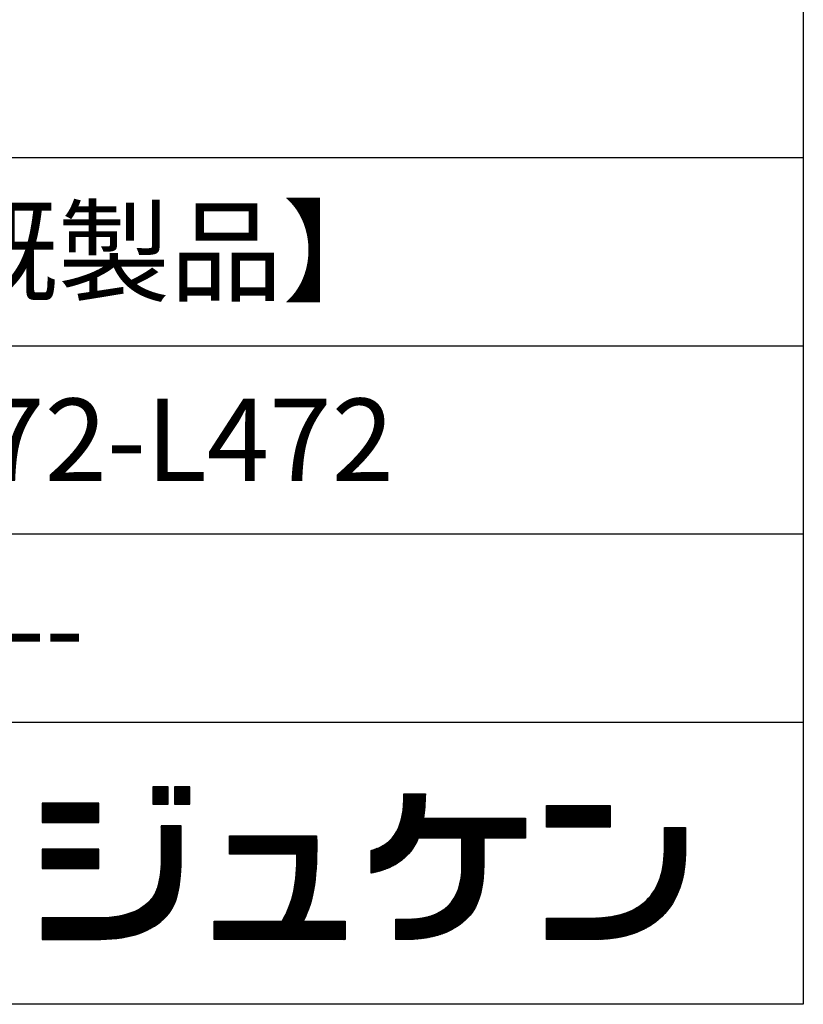
# Model space of a CAD drawing. Units: inches. Extents: x 135 to 942, y 84 to 644.
# Drawn here: x 909 to 942, y 84 to 126 of the extents above; entities that cross this region are included whole.
import ezdxf
from ezdxf.enums import TextEntityAlignment as Align

# ---------------------------------------------------------------- set-up
doc = ezdxf.new("R2010")
doc.units = ezdxf.units.IN
doc.header["$MEASUREMENT"] = 0
for name, color, linetype in [('図枠', 7, 'Continuous'), ('図枠-名称', 254, 'Continuous'), ('図枠-細線', 251, 'Continuous'), ('図枠-ﾏｰｸ', 251, 'Continuous')]:
    doc.layers.add(name, color=color, linetype=linetype)
doc.styles.add('STD', font='TXT.shx', dxfattribs={"bigfont": 'bigfont.shx'})

# ---------------------------------------------------------------- blocks, each defined once
blk = doc.blocks.new('A$C5CD715C4')
at = {"layer": '図枠-ﾏｰｸ'}
h = blk.add_hatch(dxfattribs=at)
h.set_pattern_fill('ANSI31', color=256, scale=0.1, style=0)
h.set_pattern_definition([(45, (-667.656741, -180.56148), (-0.00883883476, 0.00883883476), [])])
edge = h.paths.add_edge_path()
edge.add_spline(control_points=[(26.387, 4.71), (26.387, 4.71), (27.282, 4.71), (27.282, 4.71)], knot_values=[9, 9, 9, 9, 10, 10, 10, 10], degree=3, periodic=0)
edge.add_spline(control_points=[(27.282, 4.71), (27.282, 4.71), (27.282, 3.829), (27.282, 3.829)], knot_values=[0, 0, 0, 0, 1, 1, 1, 1], degree=3, periodic=0)
edge.add_spline(control_points=[(27.282, 3.829), (27.282, 2.55), (26.947, 1.582), (26.277, 0.924), (25.607, 0.266), (24.628, -0.064), (23.34, -0.064)], knot_values=[1, 1, 1, 1, 2, 2, 2, 3, 3, 3, 3], degree=3, periodic=0)
edge.add_spline(control_points=[(23.34, -0.064), (23.34, -0.064), (21.369, -0.064), (21.369, -0.064)], knot_values=[3, 3, 3, 3, 4, 4, 4, 4], degree=3, periodic=0)
edge.add_spline(control_points=[(21.369, -0.064), (21.369, -0.064), (21.369, 0.852), (21.369, 0.852)], knot_values=[4, 4, 4, 4, 5, 5, 5, 5], degree=3, periodic=0)
edge.add_spline(control_points=[(21.369, 0.852), (21.369, 0.852), (23.252, 0.852), (23.252, 0.852)], knot_values=[5, 5, 5, 5, 6, 6, 6, 6], degree=3, periodic=0)
edge.add_spline(control_points=[(23.252, 0.852), (24.312, 0.852), (25.1, 1.102), (25.615, 1.603), (26.13, 2.104), (26.387, 2.871), (26.387, 3.903)], knot_values=[6, 6, 6, 6, 7, 7, 7, 8, 8, 8, 8], degree=3, periodic=0)
edge.add_spline(control_points=[(26.387, 3.903), (26.387, 3.903), (26.387, 4.71), (26.387, 4.71)], knot_values=[8, 8, 8, 8, 9, 9, 9, 9], degree=3, periodic=0)
h.paths.add_polyline_path([(21.369, 4.717), (21.369, 5.633), (24.07, 5.633), (24.07, 4.717)])
edge = h.paths.add_edge_path()
edge.add_spline(control_points=[(16.14, 5.098), (16.14, 5.098), (20.477, 5.098), (20.477, 5.098)], knot_values=[22, 22, 22, 22, 23, 23, 23, 23], degree=3, periodic=0)
edge.add_spline(control_points=[(20.477, 5.098), (20.477, 5.098), (20.477, 4.252), (20.477, 4.252)], knot_values=[0, 0, 0, 0, 1, 1, 1, 1], degree=3, periodic=0)
edge.add_spline(control_points=[(20.477, 4.252), (20.477, 4.252), (18.705, 4.252), (18.705, 4.252)], knot_values=[1, 1, 1, 1, 2, 2, 2, 2], degree=3, periodic=0)
edge.add_spline(control_points=[(18.705, 4.252), (18.705, 4.252), (18.705, 3.11), (18.705, 3.11)], knot_values=[2, 2, 2, 2, 3, 3, 3, 3], degree=3, periodic=0)
edge.add_spline(control_points=[(18.705, 3.11), (18.693, 2.35), (18.573, 1.754), (18.345, 1.32)], knot_values=[3, 3, 3, 3, 4, 4, 4, 4], degree=3, periodic=0)
edge.add_spline(control_points=[(18.345, 1.32), (18.179, 1.003), (17.92, 0.729), (17.565, 0.496)], knot_values=[4, 4, 4, 4, 5, 5, 5, 5], degree=3, periodic=0)
edge.add_spline(control_points=[(17.565, 0.496), (17.26, 0.3), (16.941, 0.161), (16.606, 0.08), (16.272, -0.002), (15.9, -0.05), (15.49, -0.064)], knot_values=[5, 5, 5, 5, 6, 6, 6, 7, 7, 7, 7], degree=3, periodic=0)
edge.add_spline(control_points=[(15.49, -0.064), (15.49, -0.064), (14.958, -0.064), (14.958, -0.064)], knot_values=[7, 7, 7, 7, 8, 8, 8, 8], degree=3, periodic=0)
edge.add_spline(control_points=[(14.958, -0.064), (14.958, -0.064), (14.958, 0.81), (14.958, 0.81)], knot_values=[8, 8, 8, 8, 9, 9, 9, 9], degree=3, periodic=0)
edge.add_spline(control_points=[(14.958, 0.81), (14.958, 0.81), (15.476, 0.81), (15.476, 0.81)], knot_values=[9, 9, 9, 9, 10, 10, 10, 10], degree=3, periodic=0)
edge.add_spline(control_points=[(15.476, 0.81), (16.235, 0.81), (16.808, 1), (17.193, 1.38), (17.579, 1.759), (17.772, 2.323), (17.772, 3.071)], knot_values=[10, 10, 10, 10, 11, 11, 11, 12, 12, 12, 12], degree=3, periodic=0)
edge.add_spline(control_points=[(17.772, 3.071), (17.772, 3.071), (17.772, 4.252), (17.772, 4.252)], knot_values=[12, 12, 12, 12, 13, 13, 13, 13], degree=3, periodic=0)
edge.add_spline(control_points=[(17.772, 4.252), (17.772, 4.252), (15.92, 4.252), (15.92, 4.252)], knot_values=[13, 13, 13, 13, 14, 14, 14, 14], degree=3, periodic=0)
edge.add_spline(control_points=[(15.92, 4.252), (15.747, 3.847), (15.494, 3.52), (15.159, 3.272), (14.825, 3.024), (14.41, 2.854), (13.914, 2.764)], knot_values=[14, 14, 14, 14, 15, 15, 15, 16, 16, 16, 16], degree=3, periodic=0)
edge.add_spline(control_points=[(13.914, 2.764), (13.914, 2.764), (13.914, 3.732), (13.914, 3.732)], knot_values=[16, 16, 16, 16, 17, 17, 17, 17], degree=3, periodic=0)
edge.add_spline(control_points=[(13.914, 3.732), (14.417, 3.864), (14.778, 4.126), (14.997, 4.518), (15.216, 4.909), (15.318, 5.449), (15.304, 6.136)], knot_values=[17, 17, 17, 17, 18, 18, 18, 19, 19, 19, 19], degree=3, periodic=0)
edge.add_spline(control_points=[(15.304, 6.136), (15.304, 6.136), (16.22, 6.136), (16.22, 6.136)], knot_values=[19, 19, 19, 19, 20, 20, 20, 20], degree=3, periodic=0)
edge.add_spline(control_points=[(16.22, 6.136), (16.215, 5.936), (16.206, 5.749), (16.192, 5.577), (16.178, 5.404), (16.161, 5.245), (16.14, 5.098)], knot_values=[20, 20, 20, 20, 21, 21, 21, 22, 22, 22, 22], degree=3, periodic=0)
edge = h.paths.add_edge_path()
edge.add_spline(control_points=[(7.891, 3.567), (7.891, 3.567), (7.891, 4.354), (7.891, 4.354)], knot_values=[11, 11, 11, 11, 12, 12, 12, 12], degree=3, periodic=0)
edge.add_spline(control_points=[(7.891, 4.354), (7.891, 4.354), (11.599, 4.354), (11.599, 4.354)], knot_values=[0, 0, 0, 0, 1, 1, 1, 1], degree=3, periodic=0)
edge.add_spline(control_points=[(11.599, 4.354), (11.618, 3.562), (11.585, 2.865), (11.501, 2.264), (11.417, 1.663), (11.257, 1.148), (11.019, 0.719)], knot_values=[1, 1, 1, 1, 2, 2, 2, 3, 3, 3, 3], degree=3, periodic=0)
edge.add_spline(control_points=[(11.019, 0.719), (11.019, 0.719), (12.815, 0.719), (12.815, 0.719)], knot_values=[3, 3, 3, 3, 4, 4, 4, 4], degree=3, periodic=0)
edge.add_spline(control_points=[(12.815, 0.719), (12.815, 0.719), (12.815, -0.064), (12.815, -0.064)], knot_values=[4, 4, 4, 4, 5, 5, 5, 5], degree=3, periodic=0)
edge.add_spline(control_points=[(12.815, -0.064), (12.815, -0.064), (7.241, -0.064), (7.241, -0.064)], knot_values=[5, 5, 5, 5, 6, 6, 6, 6], degree=3, periodic=0)
edge.add_spline(control_points=[(7.241, -0.064), (7.241, -0.064), (7.241, 0.719), (7.241, 0.719)], knot_values=[6, 6, 6, 6, 7, 7, 7, 7], degree=3, periodic=0)
edge.add_spline(control_points=[(7.241, 0.719), (7.241, 0.719), (10.138, 0.719), (10.138, 0.719)], knot_values=[7, 7, 7, 7, 8, 8, 8, 8], degree=3, periodic=0)
edge.add_spline(control_points=[(10.138, 0.719), (10.367, 1.12), (10.528, 1.546), (10.624, 1.997), (10.72, 2.447), (10.765, 2.971), (10.76, 3.567)], knot_values=[8, 8, 8, 8, 9, 9, 9, 10, 10, 10, 10], degree=3, periodic=0)
edge.add_spline(control_points=[(10.76, 3.567), (10.76, 3.567), (7.891, 3.567), (7.891, 3.567)], knot_values=[10, 10, 10, 10, 11, 11, 11, 11], degree=3, periodic=0)
h.paths.add_polyline_path([(5.289, 6.436), (4.642, 6.436), (4.642, 5.692), (5.289, 5.692)])
edge = h.paths.add_edge_path()
edge.add_spline(control_points=[(5.845, 4.769), (5.845, 4.769), (4.988, 4.769), (4.988, 4.769)], knot_values=[13, 13, 13, 13, 14, 14, 14, 14], degree=3, periodic=0)
edge.add_spline(control_points=[(4.988, 4.769), (4.988, 4.769), (4.988, 3.546), (4.988, 3.546)], knot_values=[0, 0, 0, 0, 1, 1, 1, 1], degree=3, periodic=0)
edge.add_spline(control_points=[(4.988, 3.546), (5.002, 3.111), (4.971, 2.724), (4.894, 2.386)], knot_values=[1, 1, 1, 1, 2, 2, 2, 2], degree=3, periodic=0)
edge.add_spline(control_points=[(4.894, 2.386), (4.817, 2.037), (4.71, 1.793), (4.572, 1.656)], knot_values=[2, 2, 2, 2, 3, 3, 3, 3], degree=3, periodic=0)
edge.add_spline(control_points=[(4.572, 1.656), (4.372, 1.409), (4.095, 1.218), (3.741, 1.083)], knot_values=[3, 3, 3, 3, 4, 4, 4, 4], degree=3, periodic=0)
edge.add_spline(control_points=[(3.741, 1.083), (3.307, 0.922), (2.747, 0.849), (2.06, 0.863)], knot_values=[4, 4, 4, 4, 5, 5, 5, 5], degree=3, periodic=0)
edge.add_spline(control_points=[(2.06, 0.863), (2.06, 0.863), (-0.065, 0.863), (-0.065, 0.863)], knot_values=[5, 5, 5, 5, 6, 6, 6, 6], degree=3, periodic=0)
edge.add_spline(control_points=[(-0.065, 0.863), (-0.065, 0.863), (-0.065, -0.064), (-0.065, -0.064)], knot_values=[6, 6, 6, 6, 7, 7, 7, 7], degree=3, periodic=0)
edge.add_spline(control_points=[(-0.065, -0.064), (-0.065, -0.064), (2.189, -0.064), (2.189, -0.064)], knot_values=[7, 7, 7, 7, 8, 8, 8, 8], degree=3, periodic=0)
edge.add_spline(control_points=[(2.189, -0.064), (2.846, -0.064), (3.415, 0.006), (3.895, 0.146), (4.374, 0.286), (4.779, 0.512), (5.107, 0.824)], knot_values=[8, 8, 8, 8, 9, 9, 9, 10, 10, 10, 10], degree=3, periodic=0)
edge.add_spline(control_points=[(5.107, 0.824), (5.408, 1.111), (5.606, 1.476), (5.701, 1.92), (5.797, 2.363), (5.845, 2.908), (5.845, 3.553)], knot_values=[10, 10, 10, 10, 11, 11, 11, 12, 12, 12, 12], degree=3, periodic=0)
edge.add_spline(control_points=[(5.845, 3.553), (5.845, 3.553), (5.845, 4.769), (5.845, 4.769)], knot_values=[12, 12, 12, 12, 13, 13, 13, 13], degree=3, periodic=0)
h.paths.add_polyline_path([(2.346, 3.781), (-0.065, 3.781), (-0.065, 2.959), (2.346, 2.959)])
h.paths.add_polyline_path([(-0.065, 5.741), (-0.065, 4.92), (2.346, 4.92), (2.346, 5.741)])
h.paths.add_polyline_path([(6.204, 6.436), (5.558, 6.436), (5.558, 5.692), (6.204, 5.692)])
for p, q in [((4.642, 6.436), (4.642, 5.692)), ((5.289, 6.436), (4.642, 6.436)), ((5.289, 5.692), (5.289, 6.436)), ((5.558, 6.436), (5.558, 5.692)), ((6.204, 6.436), (5.558, 6.436)), ((6.204, 5.692), (6.204, 6.436)), ((2.346, 5.741), (-0.065, 5.741)), ((-0.065, 5.741), (-0.065, 4.92)), ((2.346, 4.92), (2.346, 5.741)), ((4.642, 5.692), (5.289, 5.692)), ((5.558, 5.692), (6.204, 5.692)), ((21.369, 5.633), (24.07, 5.633)), ((21.369, 4.717), (21.369, 5.633)), ((24.07, 5.633), (24.07, 4.717)), ((-0.065, 4.92), (2.346, 4.92)), ((24.07, 4.717), (21.369, 4.717)), ((-0.065, 3.781), (-0.065, 2.959)), ((2.346, 3.781), (-0.065, 3.781)), ((2.346, 2.959), (2.346, 3.781)), ((-0.065, 2.959), (2.346, 2.959))]:
    blk.add_line(p, q, dxfattribs=at)
for points, knots in [([(13.914, 3.732), (14.417, 3.864), (14.778, 4.126), (14.997, 4.518), (15.216, 4.909), (15.318, 5.449), (15.304, 6.136)], [17, 17, 17, 17, 18, 18, 18, 19, 19, 19, 19]), ([(16.22, 6.136), (16.215, 5.936), (16.206, 5.749), (16.192, 5.577), (16.178, 5.404), (16.161, 5.245), (16.14, 5.098)], [20, 20, 20, 20, 21, 21, 21, 22, 22, 22, 22]), ([(11.599, 4.354), (11.618, 3.562), (11.585, 2.865), (11.501, 2.264), (11.417, 1.663), (11.257, 1.148), (11.019, 0.719)], [1, 1, 1, 1, 2, 2, 2, 3, 3, 3, 3]), ([(15.92, 4.252), (15.747, 3.847), (15.494, 3.52), (15.159, 3.272), (14.825, 3.024), (14.41, 2.854), (13.914, 2.764)], [14, 14, 14, 14, 15, 15, 15, 16, 16, 16, 16]), ([(23.252, 0.852), (24.312, 0.852), (25.1, 1.102), (25.615, 1.603), (26.13, 2.104), (26.387, 2.871), (26.387, 3.903)], [6, 6, 6, 6, 7, 7, 7, 8, 8, 8, 8]), ([(27.282, 3.829), (27.282, 2.55), (26.947, 1.582), (26.277, 0.924), (25.607, 0.266), (24.628, -0.064), (23.34, -0.064)], [1, 1, 1, 1, 2, 2, 2, 3, 3, 3, 3]), ([(5.107, 0.824), (5.408, 1.111), (5.606, 1.476), (5.701, 1.92), (5.797, 2.363), (5.845, 2.908), (5.845, 3.553)], [10, 10, 10, 10, 11, 11, 11, 12, 12, 12, 12]), ([(10.138, 0.719), (10.367, 1.12), (10.528, 1.546), (10.624, 1.997), (10.72, 2.447), (10.765, 2.971), (10.76, 3.567)], [8, 8, 8, 8, 9, 9, 9, 10, 10, 10, 10]), ([(15.476, 0.81), (16.235, 0.81), (16.808, 1), (17.193, 1.38), (17.579, 1.759), (17.772, 2.323), (17.772, 3.071)], [10, 10, 10, 10, 11, 11, 11, 12, 12, 12, 12]), ([(2.189, -0.064), (2.846, -0.064), (3.415, 0.006), (3.895, 0.146), (4.374, 0.286), (4.779, 0.512), (5.107, 0.824)], [8, 8, 8, 8, 9, 9, 9, 10, 10, 10, 10]), ([(17.565, 0.496), (17.26, 0.3), (16.941, 0.161), (16.606, 0.08), (16.272, -0.002), (15.9, -0.05), (15.49, -0.064)], [5, 5, 5, 5, 6, 6, 6, 7, 7, 7, 7])]:
    blk.add_open_spline(points, degree=3, knots=knots, dxfattribs=at)
for points in [[(15.304, 6.136), (15.304, 6.136), (16.22, 6.136), (16.22, 6.136)], [(16.14, 5.098), (16.14, 5.098), (20.477, 5.098), (20.477, 5.098)], [(20.477, 5.098), (20.477, 5.098), (20.477, 4.252), (20.477, 4.252)], [(4.988, 4.769), (4.988, 4.769), (4.988, 3.546), (4.988, 3.546)], [(5.845, 4.769), (5.845, 4.769), (4.988, 4.769), (4.988, 4.769)], [(5.845, 3.553), (5.845, 3.553), (5.845, 4.769), (5.845, 4.769)], [(26.387, 3.903), (26.387, 3.903), (26.387, 4.71), (26.387, 4.71)], [(26.387, 4.71), (26.387, 4.71), (27.282, 4.71), (27.282, 4.71)], [(27.282, 4.71), (27.282, 4.71), (27.282, 3.829), (27.282, 3.829)], [(7.891, 4.354), (7.891, 4.354), (11.599, 4.354), (11.599, 4.354)], [(7.891, 3.567), (7.891, 3.567), (7.891, 4.354), (7.891, 4.354)], [(17.772, 4.252), (17.772, 4.252), (15.92, 4.252), (15.92, 4.252)], [(17.772, 3.071), (17.772, 3.071), (17.772, 4.252), (17.772, 4.252)], [(20.477, 4.252), (20.477, 4.252), (18.705, 4.252), (18.705, 4.252)], [(18.705, 4.252), (18.705, 4.252), (18.705, 3.11), (18.705, 3.11)], [(4.988, 3.546), (5.002, 3.111), (4.971, 2.724), (4.894, 2.386)], [(10.76, 3.567), (10.76, 3.567), (7.891, 3.567), (7.891, 3.567)], [(13.914, 2.764), (13.914, 2.764), (13.914, 3.732), (13.914, 3.732)], [(18.705, 3.11), (18.693, 2.35), (18.573, 1.754), (18.345, 1.32)], [(4.894, 2.386), (4.817, 2.037), (4.71, 1.793), (4.572, 1.656)], [(4.572, 1.656), (4.372, 1.409), (4.095, 1.218), (3.741, 1.083)], [(18.345, 1.32), (18.179, 1.003), (17.92, 0.729), (17.565, 0.496)], [(2.06, 0.863), (2.06, 0.863), (-0.065, 0.863), (-0.065, 0.863)], [(-0.065, 0.863), (-0.065, 0.863), (-0.065, -0.064), (-0.065, -0.064)], [(3.741, 1.083), (3.307, 0.922), (2.747, 0.849), (2.06, 0.863)], [(21.369, -0.064), (21.369, -0.064), (21.369, 0.852), (21.369, 0.852)], [(21.369, 0.852), (21.369, 0.852), (23.252, 0.852), (23.252, 0.852)], [(7.241, -0.064), (7.241, -0.064), (7.241, 0.719), (7.241, 0.719)], [(7.241, 0.719), (7.241, 0.719), (10.138, 0.719), (10.138, 0.719)], [(11.019, 0.719), (11.019, 0.719), (12.815, 0.719), (12.815, 0.719)], [(12.815, 0.719), (12.815, 0.719), (12.815, -0.064), (12.815, -0.064)], [(14.958, -0.064), (14.958, -0.064), (14.958, 0.81), (14.958, 0.81)], [(14.958, 0.81), (14.958, 0.81), (15.476, 0.81), (15.476, 0.81)], [(-0.065, -0.064), (-0.065, -0.064), (2.189, -0.064), (2.189, -0.064)], [(12.815, -0.064), (12.815, -0.064), (7.241, -0.064), (7.241, -0.064)], [(15.49, -0.064), (15.49, -0.064), (14.958, -0.064), (14.958, -0.064)], [(23.34, -0.064), (23.34, -0.064), (21.369, -0.064), (21.369, -0.064)]]:
    blk.add_open_spline(points, degree=3, dxfattribs=at)
blk = doc.blocks.new('A$C31F44E6A')
at = {"layer": '図枠-ﾏｰｸ'}
blk.add_blockref('A$C5CD715C4', (52.036, 2.185), dxfattribs=at)
blk = doc.blocks.new('A$C14286702')
at = {"layer": '図枠', "color": 7}
blk.add_line((-0.088, 12.215), (84.912, 12.215), dxfattribs=at)
at = {"layer": '図枠'}
blk.add_lwpolyline([(-0.088, 36.215), (84.912, 36.215), (84.912, 0.215), (-0.088, 0.215)], close=True, dxfattribs=at)
at = {"layer": '図枠-細線', "color": 251}
for p, q in [((7.209, 28.215), (84.912, 28.215)), ((-0.088, 20.215), (84.912, 20.215))]:
    blk.add_line(p, q, dxfattribs=at)
at = {"layer": '図枠-ﾏｰｸ'}
blk.add_blockref('A$C31F44E6A', (0.594, 0.844), dxfattribs=at)

msp = doc.modelspace()

# ---------------------------------------------------------------- linework, layer by layer
at = {"layer": '図枠'}
msp.add_lwpolyline([(135.345, 644.447), (942.345, 644.447), (942.345, 84.447), (135.345, 84.447)], close=True, dxfattribs=at)

# ---------------------------------------------------------------- block references
msp.add_blockref('A$C14286702', (857.433, 84.232), dxfattribs=at)

# ---------------------------------------------------------------- texts
at = {"layer": '図枠-名称', "style": 'STD'}
for s, p in [('ﾄﾞｱﾊﾝﾄﾞﾙ【既製品】', (903.495, 116)), ('AG212-28-172-L472', (903.495, 108)), ('----------', (903.495, 100))]:
    msp.add_text(s, height=3.5, dxfattribs=at).set_placement(p, align=Align.MIDDLE)

doc.saveas('drawing.dxf')
